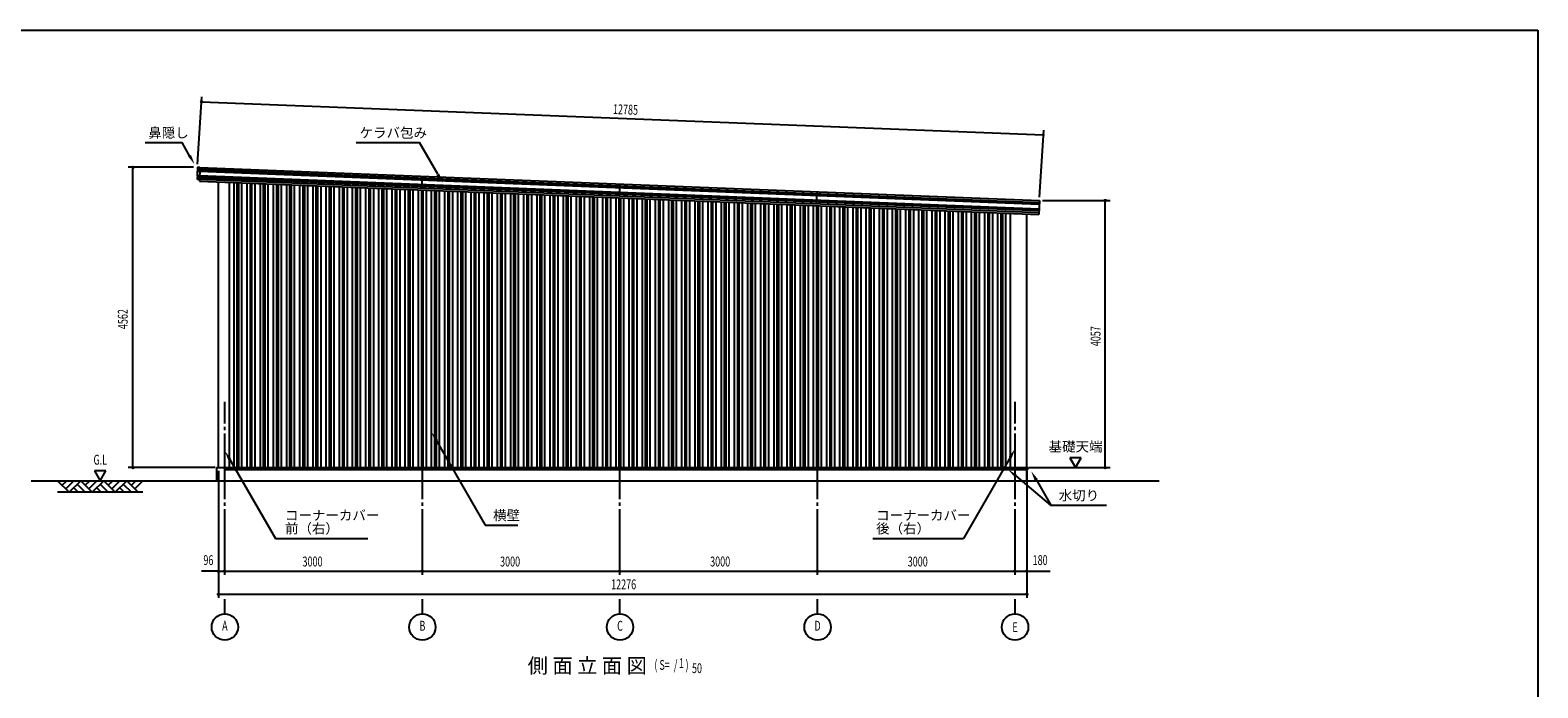
# Model space of a CAD drawing. Extents: x 1667 to 41127, y 644 to 28700.
# Drawn here: x 18233 to 41127, y 18708 to 28700 of the extents above; entities that cross this region are included whole.
import ezdxf
from ezdxf.enums import TextEntityAlignment as Align

# ---------------------------------------------------------------- set-up
doc = ezdxf.new("R2010")
doc.units = 0
doc.header["$LTSCALE"] = 50
doc.header["$MEASUREMENT"] = 0
doc.linetypes.add('1PL-20', pattern=[23, 20, -1, 1, -1])
for name, color, linetype in [('CENTER', 6, '1PL-20'), ('HASIRA_COVER', 4, 'CONTINUOUS'), ('HIKIDASHI', 6, 'CONTINUOUS'), ('KABE-PANEL', 5, 'CONTINUOUS'), ('KERABA', 4, 'CONTINUOUS'), ('MIZUKIRI', 4, 'CONTINUOUS'), ('SHITUMEI', 4, 'CONTINUOUS'), ('SUNPO', 4, 'CONTINUOUS'), ('SUNPOU', 4, 'CONTINUOUS'), ('U1', 3, 'CONTINUOUS'), ('U2', 4, 'CONTINUOUS'), ('U3', 6, 'CONTINUOUS'), ('WAKUSEN-01', 50, 'CONTINUOUS')]:
    doc.layers.add(name, color=color, linetype=linetype)
doc.styles.add('00', font='ROMANS', dxfattribs={"width": 0.666667, "bigfont": 'BIGFONT'})
doc.styles.get("Standard").update_dxf_attribs({"font": 'SIMPLEX', "bigfont": 'BIGFONT'})
doc.styles.add('YODO-1', font='simplex.shx', dxfattribs={"width": 0.67, "bigfont": 'BIGFONT.shx'})

msp = doc.modelspace()

# ---------------------------------------------------------------- linework, layer by layer
at = {"layer": 'CENTER'}
for p, q in [((21190, 20424), (21190, 23054)), ((24190, 20424), (24190, 23054)), ((27190, 20424), (27190, 23054)), ((30190, 20424), (30190, 23054)), ((33190, 20424), (33190, 23054)), ((21190, 19832), (21190, 20054)), ((24190, 19832), (24190, 20054)), ((27190, 19832), (27190, 20054)), ((30190, 19832), (30190, 20054)), ((33190, 19832), (33190, 20054))]:
    msp.add_line(p, q, dxfattribs=at)
at = {"layer": 'HASIRA_COVER'}
for p, q in [((21094, 22054), (21094, 26392)), ((21260, 22054), (21260, 26386)), ((33120, 22054), (33120, 25918)), ((33370, 22024), (33370, 25908)), ((21094, 22054), (30365, 22054))]:
    msp.add_line(p, q, dxfattribs=at)
at = {"layer": 'HIKIDASHI'}
for p, q in [((19978, 26991), (20540, 26991)), ((20655, 26792), (20540, 26991)), ((23186, 26991), (24146, 26991)), ((24424, 26510), (24146, 26991)), ((24405, 22460), (25145, 21179)), ((33115, 22208), (32406, 20979)), ((21265, 22176), (21957, 20979)), ((33199, 21928), (33734, 21479)), ((33509, 21871), (33734, 21481)), ((33734, 21481), (34580, 21481)), ((25145, 21179), (25641, 21179)), ((21957, 20979), (23363, 20979)), ((31030, 20979), (32406, 20979))]:
    msp.add_line(p, q, dxfattribs=at)
for points in [[(20676, 26805), (20633, 26780), (20730, 26662)], [(24445, 26522), (24402, 26497), (24499, 26380)], [(24383, 22448), (24427, 22473), (24330, 22590)], [(21243, 22164), (21287, 22189), (21190, 22306)], [(33093, 22220), (33137, 22195), (33190, 22338)], [(33183, 21909), (33215, 21947), (33084, 22024)], [(33487, 21857), (33531, 21882), (33434, 21999)]]:
    msp.add_solid(points, dxfattribs=at)
at = {"layer": 'KABE-PANEL'}
for p, q in [((21330, 22054), (21330, 26383)), ((21379, 22054), (21379, 26381)), ((21402, 22054), (21402, 26380)), ((21450, 22054), (21450, 26378)), ((21530, 22054), (21530, 26375)), ((21579, 22054), (21579, 26373)), ((21602, 22054), (21602, 26372)), ((21650, 22054), (21650, 26370)), ((21730, 22054), (21730, 26367)), ((21779, 22054), (21779, 26365)), ((21802, 22054), (21802, 26364)), ((21850, 22054), (21850, 26362)), ((21930, 22054), (21930, 26359)), ((21979, 22054), (21979, 26357)), ((22002, 22054), (22002, 26356)), ((22050, 22054), (22050, 26354)), ((22130, 22054), (22130, 26351)), ((22179, 22054), (22179, 26349)), ((22202, 22054), (22202, 26348)), ((22250, 22054), (22250, 26347)), ((22330, 22054), (22330, 26343)), ((22379, 22054), (22379, 26342)), ((22402, 22054), (22402, 26341)), ((22450, 22054), (22450, 26339)), ((22530, 22054), (22530, 26336)), ((22579, 22054), (22579, 26334)), ((22602, 22054), (22602, 26333)), ((22650, 22054), (22650, 26331)), ((22730, 22054), (22730, 26328)), ((22779, 22054), (22779, 26326)), ((22802, 22054), (22802, 26325)), ((22850, 22054), (22850, 26323)), ((22930, 22054), (22930, 26320)), ((22979, 22054), (22979, 26318)), ((23002, 22054), (23002, 26317)), ((23050, 22054), (23050, 26315)), ((23130, 22054), (23130, 26312)), ((23179, 22054), (23179, 26310)), ((23202, 22054), (23202, 26309)), ((23250, 22054), (23250, 26307)), ((23330, 22054), (23330, 26304)), ((23379, 22054), (23379, 26302)), ((23402, 22054), (23402, 26301)), ((23450, 22054), (23450, 26299)), ((23530, 22054), (23530, 26296)), ((23579, 22054), (23579, 26294)), ((23602, 22054), (23602, 26293)), ((23650, 22054), (23650, 26291)), ((23730, 22054), (23730, 26288)), ((23779, 22054), (23779, 26286)), ((23802, 22054), (23802, 26285)), ((23850, 22054), (23850, 26284)), ((23930, 22054), (23930, 26280)), ((23979, 22054), (23979, 26278)), ((24002, 22054), (24002, 26278)), ((24050, 22054), (24050, 26276)), ((24130, 22054), (24130, 26272)), ((24179, 22054), (24179, 26271)), ((24202, 22054), (24202, 26270)), ((24250, 22054), (24250, 26268)), ((24330, 22054), (24330, 26265)), ((24379, 22054), (24379, 26263)), ((24402, 22054), (24402, 26262)), ((24450, 22054), (24450, 26260)), ((24530, 22054), (24530, 26257)), ((24579, 22054), (24579, 26255)), ((24602, 22054), (24602, 26254)), ((24650, 22054), (24650, 26252)), ((24730, 22054), (24730, 26249)), ((24779, 22054), (24779, 26247)), ((24802, 22054), (24802, 26246)), ((24850, 22054), (24850, 26244)), ((24930, 22054), (24930, 26241)), ((24979, 22054), (24979, 26239)), ((25002, 22054), (25002, 26238)), ((25050, 22054), (25050, 26236)), ((25130, 22054), (25130, 26233)), ((25179, 22054), (25179, 26231)), ((25202, 22054), (25202, 26230)), ((25250, 22054), (25250, 26228)), ((25330, 22054), (25330, 26225)), ((25379, 22054), (25379, 26223)), ((25402, 22054), (25402, 26222)), ((25450, 22054), (25450, 26220)), ((25530, 22054), (25530, 26217)), ((25579, 22054), (25579, 26215)), ((25602, 22054), (25602, 26214)), ((25650, 22054), (25650, 26213)), ((25730, 22054), (25730, 26209)), ((25779, 22054), (25779, 26208)), ((25802, 22054), (25802, 26207)), ((25850, 22054), (25850, 26205)), ((25930, 22054), (25930, 26202)), ((25979, 22054), (25979, 26200)), ((26002, 22054), (26002, 26199)), ((26050, 22054), (26050, 26197)), ((26130, 22054), (26130, 26194)), ((26179, 22054), (26179, 26192)), ((26202, 22054), (26202, 26191)), ((26250, 22054), (26250, 26189)), ((26330, 22054), (26330, 26186)), ((26379, 22054), (26379, 26184)), ((26402, 22054), (26402, 26183)), ((26450, 22054), (26450, 26181)), ((26530, 22054), (26530, 26178)), ((26579, 22054), (26579, 26176)), ((26602, 22054), (26602, 26175)), ((26650, 22054), (26650, 26173)), ((26730, 22054), (26730, 26170)), ((26779, 22054), (26779, 26168)), ((26802, 22054), (26802, 26167)), ((26850, 22054), (26850, 26165)), ((26930, 22054), (26930, 26162)), ((26979, 22054), (26979, 26160)), ((27002, 22054), (27002, 26159)), ((27050, 22054), (27050, 26157)), ((27130, 22054), (27130, 26154)), ((27179, 22054), (27179, 26152)), ((27202, 22054), (27202, 26151)), ((27250, 22054), (27250, 26150)), ((27330, 22054), (27330, 26146)), ((27379, 22054), (27379, 26144)), ((27402, 22054), (27402, 26144)), ((27450, 22054), (27450, 26142)), ((27530, 22054), (27530, 26138)), ((27579, 22054), (27579, 26137)), ((27602, 22054), (27602, 26136)), ((27650, 22054), (27650, 26134)), ((27730, 22054), (27730, 26131)), ((27779, 22054), (27779, 26129)), ((27802, 22054), (27802, 26128)), ((27850, 22054), (27850, 26126)), ((27930, 22054), (27930, 26123)), ((27979, 22054), (27979, 26121)), ((28002, 22054), (28002, 26120)), ((28050, 22054), (28050, 26118)), ((28130, 22054), (28130, 26115)), ((28179, 22054), (28179, 26113)), ((28202, 22054), (28202, 26112)), ((28250, 22054), (28250, 26110)), ((28330, 22054), (28330, 26107)), ((28379, 22054), (28379, 26105)), ((28402, 22054), (28402, 26104)), ((28450, 22054), (28450, 26102)), ((28530, 22054), (28530, 26099)), ((28579, 22054), (28579, 26097)), ((28602, 22054), (28602, 26096)), ((28650, 22054), (28650, 26094)), ((28730, 22054), (28730, 26091)), ((28779, 22054), (28779, 26089)), ((28802, 22054), (28802, 26088)), ((28850, 22054), (28850, 26086)), ((28930, 22054), (28930, 26083)), ((28979, 22054), (28979, 26081)), ((29002, 22054), (29002, 26080)), ((29050, 22054), (29050, 26079)), ((29130, 22054), (29130, 26075)), ((29179, 22054), (29179, 26073)), ((29202, 22054), (29202, 26073)), ((29250, 22054), (29250, 26071)), ((29330, 22054), (29330, 26068)), ((29379, 22054), (29379, 26066)), ((29402, 22054), (29402, 26065)), ((29450, 22054), (29450, 26063)), ((29530, 22054), (29530, 26060)), ((29579, 22054), (29579, 26058)), ((29602, 22054), (29602, 26057)), ((29650, 22054), (29650, 26055)), ((29730, 22054), (29730, 26052)), ((29779, 22054), (29779, 26050)), ((29802, 22054), (29802, 26049)), ((29850, 22054), (29850, 26047)), ((29930, 22054), (29930, 26044)), ((29979, 22054), (29979, 26042)), ((30002, 22054), (30002, 26041)), ((30050, 22054), (30050, 26039)), ((30130, 22054), (30130, 26036)), ((30179, 22054), (30179, 26034)), ((30202, 22054), (30202, 26033)), ((30250, 22054), (30250, 26031)), ((30330, 22054), (30330, 26028)), ((30379, 22054), (30379, 26026)), ((30402, 22054), (30402, 26025)), ((30450, 22054), (30450, 26023)), ((30530, 22054), (30530, 26020)), ((30579, 22054), (30579, 26018)), ((30602, 22054), (30602, 26017)), ((30650, 22054), (30650, 26015)), ((30730, 22054), (30730, 26012)), ((30779, 22054), (30779, 26010)), ((30802, 22054), (30802, 26010)), ((30850, 22054), (30850, 26008)), ((30930, 22054), (30930, 26004)), ((30979, 22054), (30979, 26003)), ((31002, 22054), (31002, 26002)), ((31050, 22054), (31050, 26000)), ((31130, 22054), (31130, 25997)), ((31179, 22054), (31179, 25995)), ((31202, 22054), (31202, 25994)), ((31250, 22054), (31250, 25992)), ((31330, 22054), (31330, 25989)), ((31379, 22054), (31379, 25987)), ((31402, 22054), (31402, 25986)), ((31450, 22054), (31450, 25984)), ((31530, 22054), (31530, 25981)), ((31579, 22054), (31579, 25979)), ((31602, 22054), (31602, 25978)), ((31650, 22054), (31650, 25976)), ((31730, 22054), (31730, 25973)), ((31779, 22054), (31779, 25971)), ((31802, 22054), (31802, 25970)), ((31850, 22054), (31850, 25968)), ((31930, 22054), (31930, 25965)), ((31979, 22054), (31979, 25963)), ((32002, 22054), (32002, 25962)), ((32050, 22054), (32050, 25960)), ((32130, 22054), (32130, 25957)), ((32179, 22054), (32179, 25955)), ((32202, 22054), (32202, 25954)), ((32250, 22054), (32250, 25952)), ((32330, 22054), (32330, 25949)), ((32379, 22054), (32379, 25947)), ((32402, 22054), (32402, 25946)), ((32450, 22054), (32450, 25945)), ((32530, 22054), (32530, 25941)), ((32579, 22054), (32579, 25939)), ((32602, 22054), (32602, 25939)), ((32650, 22054), (32650, 25937)), ((32730, 22054), (32730, 25934)), ((32779, 22054), (32779, 25932)), ((32802, 22054), (32802, 25931)), ((32850, 22054), (32850, 25929)), ((32930, 22054), (32930, 25926)), ((32979, 22054), (32979, 25924)), ((33002, 22054), (33002, 25923)), ((33050, 22054), (33050, 25921))]:
    msp.add_line(p, q, dxfattribs=at)
at = {"layer": 'KERABA'}
for p, q in [((20772, 26559), (20770, 26491)), ((20776, 26562), (20772, 26559)), ((20772, 26559), (20807, 26558)), ((20773, 26605), (20773, 26587)), ((20773, 26587), (20775, 26584)), ((20773, 26587), (20808, 26586)), ((20775, 26584), (20774, 26574)), ((20774, 26574), (20776, 26572)), ((20776, 26572), (20776, 26562)), ((20776, 26572), (20807, 26572)), ((20808, 26614), (20784, 26614)), ((20808, 26614), (20803, 26404)), ((20773, 26466), (20769, 26463)), ((20769, 26463), (20769, 26445)), ((20769, 26463), (20804, 26462)), ((20770, 26491), (20772, 26489)), ((20770, 26491), (20805, 26490)), ((20772, 26489), (20772, 26479)), ((20772, 26479), (20774, 26476)), ((20774, 26476), (20773, 26466)), ((20774, 26476), (20805, 26476)), ((20778, 26434), (20803, 26434)), ((24186, 26480), (24174, 26301)), ((27188, 26362), (27177, 26182)), ((30181, 26244), (30169, 26064)), ((33558, 26111), (33552, 25901))]:
    msp.add_line(p, q, dxfattribs=at)
for centre, start, end in [((20783, 26604), 88.384, 178.384), ((20779, 26444), 178.384, 268.384)]:
    msp.add_arc(centre, 10, start, end, dxfattribs=at)
at = {"layer": 'MIZUKIRI'}
for p, q in [((21190, 22024), (33370, 22024)), ((33370, 22054), (33377, 22054)), ((33370, 22054), (33377, 22054)), ((33376, 22025), (33376, 22032)), ((33376, 22032), (33377, 22032)), ((33377, 22054), (33377, 22025)), ((33377, 22054), (33377, 22025))]:
    msp.add_line(p, q, dxfattribs=at)
for centre, start, end in [((33377, 22025), 180, 0), ((33377, 22054), 0, 90)]:
    msp.add_arc(centre, 0.5, start, end, dxfattribs=at)
at = {"layer": 'SUNPO'}
msp.add_line((20836, 27613), (33621, 27108), dxfattribs=at)
at = {"layer": 'SUNPOU'}
for p, q in [((20777, 26665), (20841, 27685)), ((20849, 27613), (20862, 27612)), ((33561, 26160), (33625, 27178)), ((20713, 26616), (19720, 26616)), ((19795, 26603), (19795, 26591)), ((19795, 22054), (19795, 26591)), ((33608, 26111), (34633, 26111)), ((34558, 26098), (34558, 26086)), ((34558, 22054), (34558, 26086)), ((19211, 22004), (19298, 21854)), ((19384, 22004), (19211, 22004)), ((19298, 21854), (19384, 22004)), ((21044, 22054), (19720, 22054)), ((19795, 22066), (19795, 22079)), ((21094, 22004), (21094, 20074)), ((33370, 22004), (33370, 20074)), ((33398, 22054), (34633, 22054)), ((34194, 22204), (34021, 22204)), ((34021, 22204), (34108, 22054)), ((34108, 22054), (34194, 22204)), ((34558, 22066), (34558, 22079)), ((21094, 20479), (20835, 20479)), ((21094, 20479), (33190, 20479)), ((21107, 20479), (21119, 20479)), ((21119, 20479), (21165, 20479)), ((21178, 20479), (21165, 20479)), ((21203, 20479), (21215, 20479)), ((24178, 20479), (24165, 20479)), ((24203, 20479), (24215, 20479)), ((27178, 20479), (27165, 20479)), ((27203, 20479), (27215, 20479)), ((30178, 20479), (30165, 20479)), ((30203, 20479), (30215, 20479)), ((33178, 20479), (33165, 20479)), ((33203, 20479), (33215, 20479)), ((33215, 20479), (33345, 20479)), ((33358, 20479), (33345, 20479)), ((33370, 20479), (33721, 20479)), ((21094, 20129), (33370, 20129)), ((21107, 20129), (21119, 20129)), ((33358, 20129), (33345, 20129))]:
    msp.add_line(p, q, dxfattribs=at)
for centre, radius in [((20837, 27614), 12.5), ((19795, 26616), 12.5), ((34558, 26111), 12.5), ((19795, 22054), 12.5), ((34558, 22054), 12.5), ((21094, 20479), 12.5), ((21190, 20479), 12.5), ((21190, 20479), 12.5), ((24190, 20479), 12.5), ((24190, 20479), 12.5), ((27190, 20479), 12.5), ((27190, 20479), 12.5), ((30190, 20479), 12.5), ((30190, 20479), 12.5), ((33190, 20479), 12.5), ((33190, 20479), 12.5), ((33370, 20479), 12.5), ((21094, 20129), 12.5), ((33370, 20129), 12.5), ((21190, 19632), 200), ((24190, 19632), 200), ((27190, 19632), 200), ((30190, 19632), 200), ((33190, 19632), 200)]:
    msp.add_circle(centre, radius, dxfattribs=at)
for centre, start, end in [((20837, 27614), 356.3797, 176.3797), ((20837, 27614), 176.3797, 356.3797), ((19795, 26616), 90, 270), ((19795, 26616), 270, 90), ((34558, 26111), 90, 270), ((34558, 26111), 270, 90), ((19795, 22054), 90, 270), ((19795, 22054), 270, 90), ((34558, 22054), 90, 270), ((34558, 22054), 270, 90), ((21094, 20479), 0, 180), ((21094, 20479), 180, 0), ((21190, 20479), 0, 180), ((21190, 20479), 0, 180), ((21190, 20479), 180, 0), ((21190, 20479), 180, 0), ((24190, 20479), 0, 180), ((24190, 20479), 0, 180), ((24190, 20479), 180, 0), ((24190, 20479), 180, 0), ((27190, 20479), 0, 180), ((27190, 20479), 0, 180), ((27190, 20479), 180, 0), ((27190, 20479), 180, 0), ((30190, 20479), 0, 180), ((30190, 20479), 0, 180), ((30190, 20479), 180, 0), ((30190, 20479), 180, 0), ((33190, 20479), 0, 180), ((33190, 20479), 0, 180), ((33190, 20479), 180, 0), ((33190, 20479), 180, 0), ((33370, 20479), 0, 180), ((33370, 20479), 180, 0), ((21094, 20129), 0, 180), ((21094, 20129), 180, 0), ((33370, 20129), 0, 180), ((33370, 20129), 180, 0)]:
    msp.add_arc(centre, 6.25, start, end, dxfattribs=at)
at = {"layer": 'U1'}
for p, q in [((21065, 22054), (21065, 21854)), ((21065, 22054), (33365, 22054)), ((33365, 22054), (33365, 21854)), ((18248, 21854), (35376, 21854))]:
    msp.add_line(p, q, dxfattribs=at)
at = {"layer": 'U2'}
for p, q in [((20807, 26572), (33556, 26069)), ((20807, 26558), (33556, 26055)), ((20808, 26614), (33558, 26111)), ((20808, 26586), (33557, 26083)), ((20803, 26434), (33553, 25931)), ((20803, 26404), (33552, 25901)), ((20804, 26462), (33553, 25959)), ((20805, 26490), (33554, 25987)), ((20805, 26476), (33554, 25973))]:
    msp.add_line(p, q, dxfattribs=at)
for start, end in [(0, 180), (180, 0)]:
    msp.add_arc((33621, 27108), 6.38, start, end, dxfattribs=at)
at = {"layer": 'U3'}
for p, q in [((18651, 21854), (18826, 21679)), ((18720, 21785), (18788, 21854)), ((18773, 21732), (18895, 21854)), ((18826, 21679), (19001, 21854)), ((18948, 21801), (19070, 21679)), ((19001, 21854), (19176, 21679)), ((19070, 21785), (19138, 21854)), ((19123, 21732), (19245, 21854)), ((19176, 21679), (19351, 21854)), ((19298, 21801), (19420, 21679)), ((19351, 21854), (19526, 21679)), ((19420, 21785), (19488, 21854)), ((19473, 21732), (19595, 21854)), ((19526, 21679), (19701, 21854)), ((19648, 21801), (19770, 21679)), ((19701, 21854), (19876, 21679)), ((19770, 21785), (19838, 21854)), ((19823, 21732), (19945, 21854)), ((19945, 21679), (18651, 21679)), ((18895, 21748), (18963, 21679)), ((19245, 21748), (19313, 21679)), ((19595, 21748), (19663, 21679))]:
    msp.add_line(p, q, dxfattribs=at)
at = {"layer": 'WAKUSEN-01'}
for p, q in [((1667, 28700), (41127, 28700)), ((1667, 28700), (41127, 28700)), ((1667, 28700), (41127, 28700)), ((41127, 28700), (41127, 1018))]:
    msp.add_line(p, q, dxfattribs=at)

# ---------------------------------------------------------------- texts
at = {"layer": 'HIKIDASHI'}
for s, p in [('鼻隠し', (20028, 27066)), ('ケラバ包み', (23236, 27066)), ('水切り', (33852, 21556)), ('コーナーカバー', (22103, 21254)), ('横壁', (25263, 21254)), ('コーナーカバー', (31080, 21254)), ('前（右）', (22103, 21054)), ('後（右）', (31080, 21054))]:
    msp.add_text(s, height=150, dxfattribs=at).set_placement(p)
at = {"layer": 'SHITUMEI', "style": 'YODO-1', "width": 0.67}
msp.add_text('E', height=150, dxfattribs=at).set_placement((33148, 19555))
at = {"layer": 'SUNPO', "style": 'YODO-1', "width": 0.67}
msp.add_text('12785', height=150, rotation=358, dxfattribs=at).set_placement((27081, 27426))
msp.add_text('12276', height=150, dxfattribs=at).set_placement((27055, 20205))
at = {"layer": 'SUNPOU', "width": 0.67}
for s, p in [('4562', (19715, 24158)), ('4057', (34487, 23898))]:
    msp.add_text(s, height=150, rotation=90, dxfattribs=at).set_placement(p)
at = {"layer": 'SUNPOU'}
msp.add_text('基礎天端', height=150, dxfattribs=at).set_placement((34108, 22354), align=Align.MIDDLE)
at = {"layer": 'SUNPOU', "style": '00', "width": 0.666667}
for s, p in [('G.L', (19298, 22154)), ('96', (20940, 20629)), ('180', (33570, 20629)), ('A', (21190, 19632)), ('B', (24190, 19632)), ('C', (27190, 19632)), ('D', (30190, 19632))]:
    msp.add_text(s, height=150, dxfattribs=at).set_placement(p, align=Align.MIDDLE)
at = {"layer": 'SUNPOU', "width": 0.67}
for p in [(22369, 20552), (25369, 20552), (28559, 20552), (31559, 20552)]:
    msp.add_text('3000', height=150, dxfattribs=at).set_placement(p)
at = {"layer": 'SUNPOU'}
msp.add_text('側 面 立 面 図', height=225, dxfattribs=at).set_placement((25788, 18932))
at = {"layer": 'SUNPOU', "style": '00', "width": 0.67}
for s, p in [('( S=  /    )', (27712, 18982)), ('1', (28086, 19007)), ('50', (28283, 18932))]:
    msp.add_text(s, height=150, dxfattribs=at).set_placement(p)

doc.saveas('drawing.dxf')
